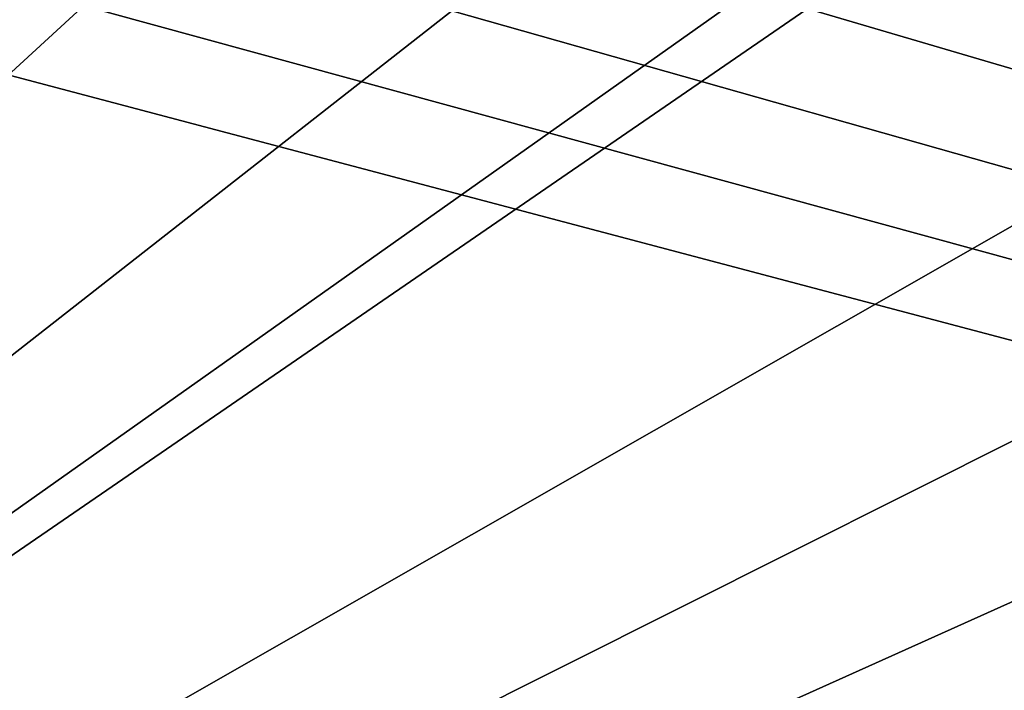
# Model space of a CAD drawing. Units: millimetres. Extents: x -25 to 129, y 0 to 151.
# Drawn here: x 14 to 15, y 150 to 151 of the extents above; entities that cross this region are included whole.
import ezdxf

# ---------------------------------------------------------------- set-up
doc = ezdxf.new("R2010")
doc.units = ezdxf.units.MM
doc.header["$LTSCALE"] = 65.185185
doc.layers.add('71', color=7, linetype='CONTINUOUS')
doc.layers.add('97', color=7, linetype='CONTINUOUS')

msp = doc.modelspace()

# ---------------------------------------------------------------- linework, layer by layer
at = {"layer": '71', "linetype": 'Continuous'}
for points in [[(20.54657, 149.2284, 23.51587), (13.58176, 151.07195, 8.73463), (13.43777, 150.06792, 21.49888), (20.54657, 149.2284, 23.51587)], [(13.84174, 151.06159, 8.70452), (13.58176, 151.07195, 8.73463), (20.54657, 149.2284, 23.51587), (13.84174, 151.06159, 8.70452)], [(14.10622, 151.05184, 8.65768), (13.84174, 151.06159, 8.70452), (20.54657, 149.2284, 23.51587), (14.10622, 151.05184, 8.65768)], [(14.37481, 151.04272, 8.59407), (14.10622, 151.05184, 8.65768), (20.54657, 149.2284, 23.51587), (14.37481, 151.04272, 8.59407)], [(14.64791, 151.0342, 8.51399), (14.37481, 151.04272, 8.59407), (20.54657, 149.2284, 23.51587), (14.64791, 151.0342, 8.51399)], [(14.92737, 151.02616, 8.41833), (14.64791, 151.0342, 8.51399), (20.54657, 149.2284, 23.51587), (14.92737, 151.02616, 8.41833)], [(15.20945, 151.01884, 8.30575), (14.92737, 151.02616, 8.41833), (20.54657, 149.2284, 23.51587), (15.20945, 151.01884, 8.30575)]]:
    msp.add_3dface(points, dxfattribs=at)
at = {"layer": '97', "linetype": 'Continuous'}
for points in [[(15.11632, 151.02009, -8.368), (15.79819, 151.1881, -0.96433), (13.20633, 149.70741, -24.62773), (15.11632, 151.02009, -8.368)], [(15.79819, 151.1881, -0.96433), (16.13411, 151.17584, -0.94687), (13.20633, 149.70741, -24.62773), (15.79819, 151.1881, -0.96433)], [(16.13411, 151.17584, -0.94687), (16.44865, 151.16487, -0.83343), (13.20633, 149.70741, -24.62773), (16.13411, 151.17584, -0.94687)], [(16.44865, 151.16487, -0.83343), (16.74301, 151.15493, -0.63873), (13.20633, 149.70741, -24.62773), (16.44865, 151.16487, -0.83343)], [(16.74301, 151.15493, -0.63873), (17.01361, 151.14584, -0.36315), (13.20633, 149.70741, -24.62773), (16.74301, 151.15493, -0.63873)], [(17.01361, 151.14584, -0.36315), (17.25486, 151.13741), (13.20633, 149.70741, -24.62773), (17.01361, 151.14584, -0.36315)], [(17.25486, 151.13741), (17.92758, 151.11234, -0.35), (13.20633, 149.70741, -24.62773), (17.25486, 151.13741)], [(13.20633, 149.70741, -24.62773), (17.92758, 151.11234, -0.35), (20.54657, 149.2284, -23.51587), (13.20633, 149.70741, -24.62773)], [(14.39756, 151.03586, -8.71874), (14.6378, 151.02295, -8.76227), (13.20633, 149.70741, -24.62773), (14.39756, 151.03586, -8.71874)], [(14.6378, 151.02295, -8.76227), (14.87475, 151.01408, -8.72421), (13.20633, 149.70741, -24.62773), (14.6378, 151.02295, -8.76227)], [(15.05096, 151.01266, -8.58811), (15.11632, 151.02009, -8.368), (13.20633, 149.70741, -24.62773), (15.05096, 151.01266, -8.58811)], [(14.87475, 151.01408, -8.72421), (15.05096, 151.01266, -8.58811), (13.20633, 149.70741, -24.62773), (14.87475, 151.01408, -8.72421)]]:
    msp.add_3dface(points, dxfattribs=at)

doc.saveas('drawing.dxf')
